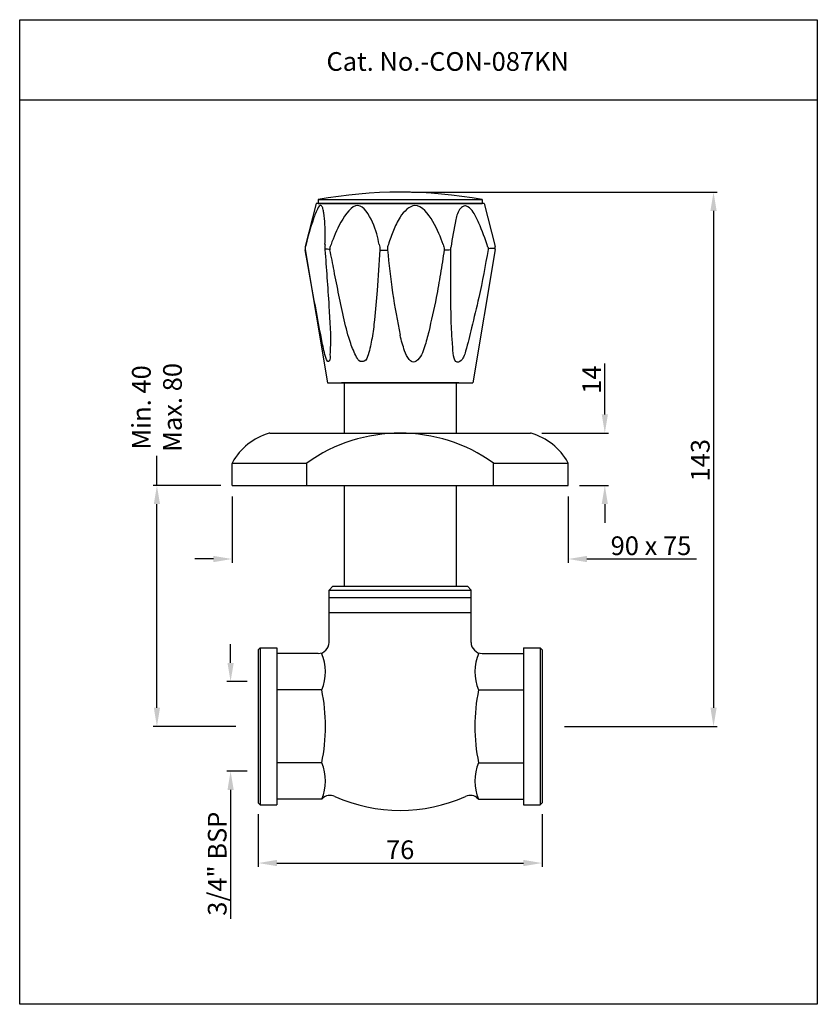
# Model space of a CAD drawing. Units: millimetres. Extents: x 4007 to 4220, y 2260 to 2524.
import ezdxf

# ---------------------------------------------------------------- set-up
doc = ezdxf.new("R2010")
doc.units = ezdxf.units.MM
doc.header["$PDMODE"] = 35
doc.styles.get("Standard").update_dxf_attribs({"font": 'arial.ttf'})
doc.dimstyles.get("Standard").update_dxf_attribs({"dimtxt": 5, "dimasz": 5, "dimexe": 1, "dimexo": 3, "dimgap": 1, "dimtad": 3, "dimdec": 0, "dimzin": 0, "dimdsep": 46, "dimtxsty": 'Standard', "dimcen": 0.09, "dimadec": 0, "dimazin": 0, "dimtfac": 1, "dimtdec": 0, "dimtofl": 0, "dimtmove": 0, "dimatfit": 3, "dimfxl": 1, "dimtolj": 1, "dimtzin": 0, "dimarcsym": 0})

# ---------------------------------------------------------------- blocks, each defined once
blk = doc.blocks.new('*D4')
at = {"color": 0, "lineweight": -2, "transparency": 16777216}
for p, q in [((4111.47, 2477.68), (4193.39, 2477.68)), ((4192.39, 2472.68), (4192.39, 2339.68)), ((4152.47, 2334.68), (4193.39, 2334.68))]:
    blk.add_line(p, q, dxfattribs=at)
at = {"color": 0, "transparency": 16777216}
for points in [[(4191.56, 2472.68), (4193.23, 2472.68), (4192.39, 2477.68)], [(4191.56, 2339.68), (4193.23, 2339.68), (4192.39, 2334.68)]]:
    blk.add_solid(points, dxfattribs=at)
at = {"layer": 'Defpoints', "color": 0, "transparency": 16777216}
for p in [(4108.47, 2477.68), (4149.47, 2334.68), (4192.39, 2334.68)]:
    blk.add_point(p, dxfattribs=at)
at = {"color": 0, "transparency": 16777216, "insert": (4188.84, 2405.93), "char_height": 5, "attachment_point": 5, "rotation": 90}
blk.add_mtext('\\A1;143', dxfattribs=at)
blk = doc.blocks.new('*D5')
at = {"color": 0, "lineweight": -2, "transparency": 16777216}
for p, q in [((4163.28, 2418.18), (4163.28, 2431.85)), ((4146.4, 2413.18), (4164.28, 2413.18)), ((4156.47, 2399.18), (4164.28, 2399.18)), ((4163.28, 2394.18), (4163.28, 2389.18))]:
    blk.add_line(p, q, dxfattribs=at)
at = {"color": 0, "transparency": 16777216}
for points in [[(4162.45, 2418.18), (4164.11, 2418.18), (4163.28, 2413.18)], [(4162.45, 2394.18), (4164.11, 2394.18), (4163.28, 2399.18)]]:
    blk.add_solid(points, dxfattribs=at)
at = {"layer": 'Defpoints', "color": 0, "transparency": 16777216}
for p in [(4143.4, 2413.18), (4163.28, 2413.18), (4153.47, 2399.18)]:
    blk.add_point(p, dxfattribs=at)
at = {"color": 0, "transparency": 16777216, "insert": (4159.77, 2427.51), "char_height": 5, "attachment_point": 5, "rotation": 90}
blk.add_mtext('\\A1;14', dxfattribs=at)
blk = doc.blocks.new('*D6')
at = {"color": 0, "lineweight": -2, "transparency": 16777216}
for p, q in [((4063.47, 2396.18), (4063.47, 2378.49)), ((4153.47, 2396.18), (4153.47, 2378.49)), ((4058.47, 2379.49), (4053.47, 2379.49)), ((4158.47, 2379.49), (4187.81, 2379.49))]:
    blk.add_line(p, q, dxfattribs=at)
at = {"color": 0, "transparency": 16777216}
for points in [[(4058.47, 2380.32), (4058.47, 2378.65), (4063.47, 2379.49)], [(4158.47, 2380.32), (4158.47, 2378.65), (4153.47, 2379.49)]]:
    blk.add_solid(points, dxfattribs=at)
at = {"layer": 'Defpoints', "color": 0, "transparency": 16777216}
for p in [(4063.47, 2399.18), (4153.47, 2399.18), (4153.47, 2379.49)]:
    blk.add_point(p, dxfattribs=at)
at = {"color": 0, "transparency": 16777216, "insert": (4175.64, 2383.04), "char_height": 5, "attachment_point": 5}
blk.add_mtext('\\A1;90 x 75', dxfattribs=at)
blk = doc.blocks.new('*D7')
at = {"color": 0, "lineweight": -2, "transparency": 16777216}
for p, q in [((4043.33, 2399.18), (4043.33, 2407.07)), ((4060.47, 2399.18), (4042.33, 2399.18)), ((4043.33, 2339.68), (4043.33, 2394.18)), ((4064.47, 2334.68), (4042.33, 2334.68))]:
    blk.add_line(p, q, dxfattribs=at)
at = {"color": 0, "transparency": 16777216}
for points in [[(4042.5, 2394.18), (4044.17, 2394.18), (4043.33, 2399.18)], [(4042.5, 2339.68), (4044.17, 2339.68), (4043.33, 2334.68)]]:
    blk.add_solid(points, dxfattribs=at)
at = {"layer": 'Defpoints', "color": 0, "transparency": 16777216}
for p in [(4063.47, 2399.18), (4043.33, 2334.68), (4067.47, 2334.68)]:
    blk.add_point(p, dxfattribs=at)
at = {"color": 0, "transparency": 16777216, "insert": (4043.33, 2420.07), "char_height": 5, "attachment_point": 5, "rotation": 90}
blk.add_mtext('\\A1;Min. 40\\PMax. 80', dxfattribs=at)
blk = doc.blocks.new('*D8')
at = {"color": 0, "lineweight": -2, "transparency": 16777216}
for p, q in [((4063.06, 2351.68), (4063.06, 2356.68)), ((4067.47, 2346.68), (4062.06, 2346.68)), ((4067.47, 2322.68), (4062.06, 2322.68)), ((4063.06, 2317.68), (4063.06, 2283.17))]:
    blk.add_line(p, q, dxfattribs=at)
at = {"color": 0, "transparency": 16777216}
for points in [[(4062.23, 2351.68), (4063.9, 2351.68), (4063.06, 2346.68)], [(4062.23, 2317.68), (4063.9, 2317.68), (4063.06, 2322.68)]]:
    blk.add_solid(points, dxfattribs=at)
at = {"layer": 'Defpoints', "color": 0, "transparency": 16777216}
for p in [(4070.47, 2346.68), (4063.06, 2322.68), (4070.47, 2322.68)]:
    blk.add_point(p, dxfattribs=at)
at = {"color": 0, "transparency": 16777216, "insert": (4059.48, 2297.92), "char_height": 5, "attachment_point": 5, "rotation": 90}
blk.add_mtext('\\A1;3/4" BSP', dxfattribs=at)
blk = doc.blocks.new('*D9')
at = {"color": 0, "lineweight": -2, "transparency": 16777216}
for p, q in [((4070.47, 2311.18), (4070.47, 2297.1)), ((4146.47, 2311.18), (4146.47, 2297.1)), ((4075.47, 2298.1), (4141.47, 2298.1))]:
    blk.add_line(p, q, dxfattribs=at)
at = {"color": 0, "transparency": 16777216}
for points in [[(4075.47, 2298.94), (4075.47, 2297.27), (4070.47, 2298.1)], [(4141.47, 2298.94), (4141.47, 2297.27), (4146.47, 2298.1)]]:
    blk.add_solid(points, dxfattribs=at)
at = {"layer": 'Defpoints', "color": 0, "transparency": 16777216}
for p in [(4070.47, 2314.18), (4146.47, 2314.18), (4146.47, 2298.1)]:
    blk.add_point(p, dxfattribs=at)
at = {"color": 0, "transparency": 16777216, "insert": (4108.47, 2301.66), "char_height": 5, "attachment_point": 5}
blk.add_mtext('\\A1;76', dxfattribs=at)

msp = doc.modelspace()

# ---------------------------------------------------------------- linework, layer by layer
for p, q in [((4220.18, 2502.31), (4006.58, 2502.31)), ((4086.47, 2475.68), (4086.47, 2474.68)), ((4086.47, 2475.68), (4130.47, 2475.68)), ((4130.47, 2475.68), (4130.47, 2474.68)), ((4085.96, 2474.68), (4083.07, 2463.13)), ((4130.97, 2474.68), (4085.97, 2474.68)), ((4086.47, 2474.68), (4130.47, 2474.68)), ((4130.97, 2474.68), (4133.87, 2463.13)), ((4083.04, 2462.32), (4088.97, 2426.68)), ((4133.9, 2462.32), (4127.97, 2426.68)), ((4088.97, 2426.68), (4127.97, 2426.68)), ((4092.47, 2426.68), (4124.47, 2426.68)), ((4124.22, 2426.68), (4092.72, 2426.68)), ((4093.47, 2426.68), (4093.47, 2413.18)), ((4123.47, 2426.68), (4123.47, 2413.18)), ((4073.54, 2413.18), (4143.4, 2413.18)), ((4063.47, 2405.18), (4083.47, 2405.18)), ((4063.47, 2399.18), (4063.47, 2405.05)), ((4083.47, 2399.18), (4083.47, 2405.18)), ((4133.47, 2399.18), (4133.47, 2405.18)), ((4133.47, 2405.18), (4153.47, 2405.18)), ((4153.47, 2399.18), (4153.47, 2405.05)), ((4063.47, 2399.18), (4153.47, 2399.18)), ((4093.47, 2399.18), (4093.47, 2372.18)), ((4123.47, 2399.18), (4123.47, 2372.18)), ((4089.47, 2371.18), (4090.47, 2372.18)), ((4090.47, 2372.18), (4126.47, 2372.18)), ((4127.47, 2371.18), (4126.47, 2372.18)), ((4089.47, 2357.18), (4089.47, 2371.18)), ((4089.47, 2371.18), (4127.47, 2371.18)), ((4127.47, 2357.18), (4127.47, 2371.18)), ((4089.47, 2369.18), (4127.47, 2369.18)), ((4089.47, 2365.18), (4127.47, 2365.18)), ((4070.97, 2355.68), (4070.47, 2355.18)), ((4070.47, 2355.18), (4070.47, 2314.18)), ((4070.97, 2355.68), (4075.47, 2355.68)), ((4070.97, 2355.68), (4070.97, 2313.68)), ((4075.47, 2355.68), (4075.47, 2313.68)), ((4086.47, 2354.18), (4075.47, 2354.18)), ((4130.47, 2354.18), (4141.47, 2354.18)), ((4141.47, 2355.68), (4141.47, 2313.68)), ((4141.47, 2355.68), (4145.97, 2355.68)), ((4146.47, 2355.18), (4145.97, 2355.68)), ((4145.97, 2355.68), (4145.97, 2313.68)), ((4146.47, 2355.18), (4146.47, 2314.18)), ((4087.47, 2344.43), (4075.47, 2344.43)), ((4129.47, 2344.43), (4141.47, 2344.43)), ((4087.47, 2324.93), (4075.47, 2324.93)), ((4129.47, 2324.93), (4141.47, 2324.93)), ((4070.47, 2314.18), (4070.97, 2313.68)), ((4087.47, 2315.18), (4075.47, 2315.18)), ((4087.47, 2315.18), (4087.62, 2315.33)), ((4129.47, 2315.18), (4129.32, 2315.33)), ((4129.47, 2315.18), (4141.47, 2315.18)), ((4146.47, 2314.18), (4145.97, 2313.68)), ((4070.97, 2313.68), (4075.47, 2313.68)), ((4141.47, 2313.68), (4145.97, 2313.68))]:
    msp.add_line(p, q)
msp.add_lwpolyline([(4006.58, 2523.85), (4220.18, 2523.85), (4220.18, 2260.29), (4006.58, 2260.29)], close=True)
for centre, radius, start, end in [((4108.47, 2355.68), 122, 79.6111, 100.3889), ((4085.01, 2462.65), 2, 165.9638, 189.4491), ((4108.47, 2993.07), 530.95, 267.2518, 267.2525), ((4085.02, 2462.64), 2, 164.7033, 190.0011), ((4108.47, 2993.07), 530.95, 267.8263, 267.97), ((4108.47, 2993.07), 530.95, 269.4129, 269.6355), ((4108.47, 2993.07), 530.95, 271.274, 271.4636), ((4108.47, 2993.07), 530.95, 272.5456, 272.7482), ((4131.93, 2462.65), 2, 350.5509, 14.0941), ((4077.93, 2397.35), 16.44, 105.9854, 151.129), ((4073.54, 2412.68), 0.5, 90, 105.9854), ((4108.47, 2370.12), 43.06, 54.5107, 125.4893), ((4143.4, 2412.68), 0.5, 74.0146, 90), ((4139.01, 2397.35), 16.44, 28.871, 74.0146), ((4063.97, 2405.05), 0.5, 151.129, 180), ((4152.97, 2405.05), 0.5, 0, 28.871), ((4086.47, 2357.18), 3, 270, 0), ((4130.47, 2357.18), 3, 180, 270), ((4076.09, 2349.3), 12.38, 336.8156, 23.9384), ((4140.85, 2349.3), 12.38, 156.0616, 203.1844), ((4040.44, 2334.68), 48.03, 348.288, 11.712), ((4176.5, 2334.68), 48.03, 168.288, 191.712), ((4076.09, 2320.05), 12.38, 336.8156, 23.1844), ((4140.85, 2320.05), 12.38, 156.8156, 203.1844), ((4089.74, 2313.21), 3, 65.6978, 135), ((4108.47, 2354.68), 42.5, 245.6978, 294.3022), ((4127.19, 2313.21), 3, 45, 114.3022)]:
    msp.add_arc(centre, radius, start, end)
for points, knots in [([(4088.33, 2463.66), (4088.37, 2465.45), (4088.44, 2468.27), (4088.11, 2471.53), (4087.83, 2473.15), (4087.59, 2474), (4086.88, 2474.16), (4086.02, 2472.69), (4084.77, 2469.28), (4083.78, 2465.68), (4083.09, 2463.16)], [0, 0, 0, 0, 5.376529, 8.514575, 9.660142, 10.489036, 10.847745, 11.538887, 14.876858, 22.539253, 22.539253, 22.539253, 22.539253]), ([(4088.33, 2462.27), (4088.68, 2457.33), (4089.31, 2448.63), (4089.98, 2438.45), (4089.63, 2434.13), (4089.77, 2432.31), (4088.99, 2432.39), (4088.75, 2432.93), (4088.15, 2434.72), (4086.15, 2444.69), (4084.47, 2454.21), (4083.05, 2462.29)], [0, 0, 0, 0, 15.108057, 26.582478, 28.628678, 29.974361, 30.333328, 30.456449, 31.680388, 36.070349, 60.752779, 60.752779, 60.752779, 60.752779]), ([(4132.03, 2462.38), (4131.27, 2458.09), (4130.03, 2451.06), (4127.69, 2441.93), (4126.4, 2436.31), (4125.33, 2432.82), (4122.93, 2431.58), (4122.35, 2438.31), (4121.97, 2446.29), (4122.01, 2455.87), (4122.03, 2462.85)], [0.336189, 0.336189, 0.336189, 0.336189, 13.428289, 21.798468, 28.298463, 31.394742, 31.794776, 35.938104, 43.238406, 62.742735, 62.742735, 62.742735, 62.742735])]:
    msp.add_open_spline(points, degree=3, knots=knots)
for points in [[(4102.86, 2463.66), (4101.08, 2469.65), (4097.15, 2474.11), (4092.62, 2469.68), (4089.95, 2463.66)], [(4120, 2463.66), (4117.24, 2469.8), (4112.4, 2474.11), (4108.47, 2471.03), (4106.68, 2467.44), (4105.31, 2463.66)], [(4131.99, 2463), (4129.52, 2469.43), (4128.03, 2472.31), (4126.59, 2473.8), (4125.81, 2474.02), (4124.64, 2473.33), (4123.4, 2470.34), (4122.03, 2462.85)], [(4088.35, 2463.66), (4088.33, 2462.84), (4088.34, 2462.27)], [(4089.95, 2463.66), (4089.68, 2462.91), (4089.67, 2462.27)], [(4103.04, 2462.27), (4102.31, 2451.35), (4101.6, 2443.53), (4100.93, 2438.6), (4099.93, 2434.17), (4098.87, 2432.46), (4097.74, 2432.4), (4096.82, 2433.49), (4095.22, 2437.2), (4093.49, 2443.53), (4090.77, 2456.69), (4089.67, 2462.27)], [(4102.86, 2463.66), (4103, 2462.93), (4103.04, 2462.27)], [(4105.31, 2463.66), (4105.12, 2463.02), (4105.08, 2462.27)], [(4105.08, 2462.27), (4106.45, 2450.78), (4108.47, 2439.39)], [(4120.28, 2462.27), (4119.26, 2455.86), (4118.13, 2449.47), (4116.11, 2440.3)], [(4120, 2463.66), (4120.21, 2463.03), (4120.28, 2462.27)], [(4131.99, 2463), (4132.05, 2462.71), (4132.03, 2462.38)], [(4116.11, 2440.3), (4115, 2436.27), (4112.77, 2432.45), (4112.39, 2432.24), (4111.7, 2432.26), (4110.9, 2432.89), (4109.67, 2435.22), (4108.47, 2439.39)]]:
    msp.add_spline(points, degree=3)

# ---------------------------------------------------------------- texts
msp.add_text('Cat. No.-CON-087KN', height=5).set_placement((4088.74, 2510.17))

# ---------------------------------------------------------------- dimensions: what is measured, and where the dimension line sits
dim = msp.add_linear_dim(base=(4192.39, 2334.68), p1=(4108.47, 2477.68), p2=(4149.47, 2334.68), angle=90, dimstyle='Standard')
dim.commit()
dim.dimension.update_dxf_attribs({"geometry": '*D4', "text_midpoint": (4192.39, 2405.93), "dimtype": 160})
for base, p1, p2, text, override, picture, middle in [((4043.33, 2334.68), (4063.47, 2399.18), (4067.47, 2334.68), 'Min. 40\\PMax. 80', {"dimtad": 0}, '*D7', (4043.33, 2420.07)), ((4063.06, 2322.68), (4070.47, 2346.68), (4070.47, 2322.68), '3/4" BSP', {"dimatfit": 1}, '*D8', (4063.06, 2297.92))]:
    dim = msp.add_linear_dim(base=base, p1=p1, p2=p2, angle=90, text=text, dimstyle='Standard', override=override)
    dim.commit()
    dim.dimension.update_dxf_attribs({"geometry": picture, "text_midpoint": middle, "dimtype": 160})
dim = msp.add_linear_dim(base=(4163.28, 2413.18), p1=(4153.47, 2399.18), p2=(4143.4, 2413.18), angle=90, dimstyle='Standard', override={"dimatfit": 1})
dim.commit()
dim.dimension.update_dxf_attribs({"geometry": '*D5', "text_midpoint": (4163.28, 2427.51), "dimtype": 160})
dim = msp.add_linear_dim(base=(4153.47, 2379.49), p1=(4063.47, 2399.18), p2=(4153.47, 2399.18), text='<> x 75', dimstyle='Standard', override={"dimatfit": 1})
dim.commit()
dim.dimension.update_dxf_attribs({"geometry": '*D6', "text_midpoint": (4175.64, 2379.49), "dimtype": 160})
dim = msp.add_linear_dim(base=(4146.47, 2298.1), p1=(4070.47, 2314.18), p2=(4146.47, 2314.18), dimstyle='Standard')
dim.commit()
dim.dimension.update_dxf_attribs({"geometry": '*D9', "text_midpoint": (4108.47, 2301.66)})

doc.saveas('drawing.dxf')
